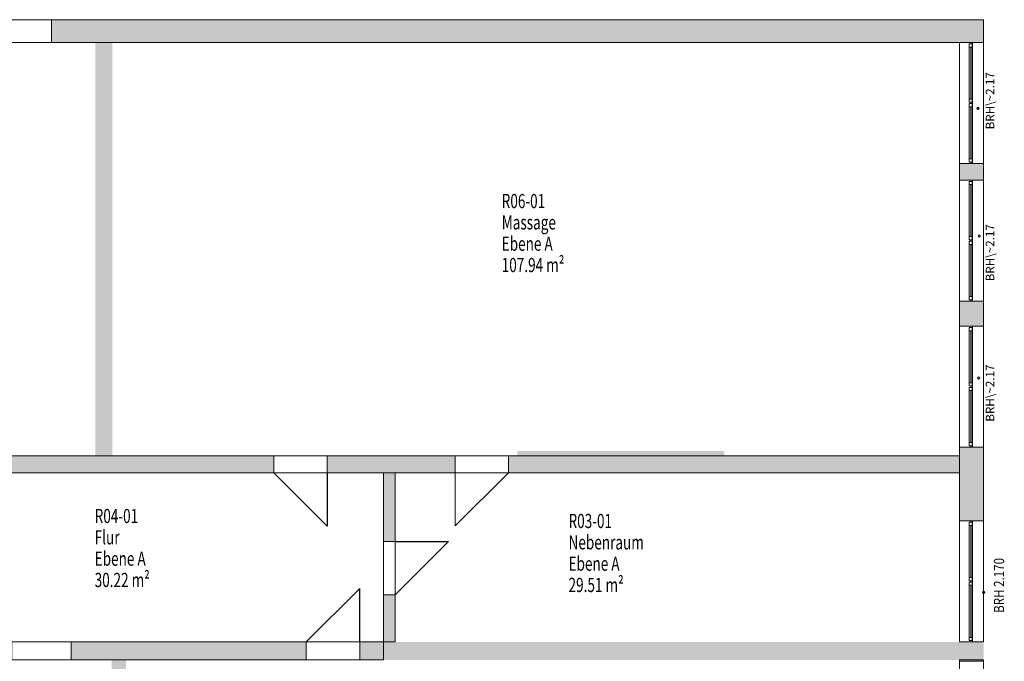
# Model space of a CAD drawing. Units: metres. Extents: x 65.6 to 95.5, y -34.6 to 16.4.
# Drawn here: x 74.7 to 92, y -9.3 to 2 of the extents above; entities that cross this region are included whole.
import ezdxf

# ---------------------------------------------------------------- set-up
doc = ezdxf.new("R2010")
doc.units = ezdxf.units.M
doc.linetypes.add('AUSGEZOGEN', pattern=[0])
for name, color, linetype, lineweight in [('Beschriften', 7, 'AUSGEZOGEN', 25), ('Brüstungshöhen', 7, 'AUSGEZOGEN', 25), ('Standard', 7, 'AUSGEZOGEN', 25), ('Text_Allgemein', 7, 'AUSGEZOGEN', 25), ('Wand', 7, 'AUSGEZOGEN', 50)]:
    doc.layers.add(name, color=color, linetype=linetype, lineweight=lineweight)
doc.styles.add('ARIAL', font='ARIAL.TTF')
doc.styles.add('TXT', font='txt.shx')

# ---------------------------------------------------------------- blocks, each defined once
blk = doc.blocks.new('NSY104')
at = {"color": 0, "linetype": 'ByBlock', "lineweight": -2}
blk.add_circle((0, 0), 0.04, dxfattribs=at)
for start, end in [(0, 174.8864), (276.2691, 0), (185.1136, 263.7309)]:
    blk.add_arc((0, 0), 0.05, start, end, dxfattribs=at)
blk = doc.blocks.new('SYMBOL_1')
at = {"layer": 'Brüstungshöhen', "color": 7, "linetype": 'AUSGEZOGEN', "lineweight": 13, "xscale": 0.4011995650651877, "yscale": 0.4011995650651877, "zscale": 0.4011995650651877}
for p in [(91.623, -8.119, -5.33), (91.623, -8.119, -7.5)]:
    blk.add_blockref('NSY104', p, dxfattribs=at)
at = {"layer": 'Brüstungshöhen', "color": 7, "linetype": 'AUSGEZOGEN', "lineweight": 13, "insert": (91.984, -8.48), "char_height": 0.18, "width": 0.075, "attachment_point": 7, "rotation": 90, "style": 'ARIAL'}
blk.add_mtext('\\W0.83;BRH\\~2.170', dxfattribs=at)
blk = doc.blocks.new('SYMBOL_6')
at = {"layer": 'Text_Allgemein', "color": 7, "linetype": 'AUSGEZOGEN', "lineweight": 13, "xscale": 0.4011995650651877, "yscale": 0.4011995650651877, "zscale": 0.4011995650651877}
for p in [(91.525, 0.395, -5.33), (91.525, 0.395, -7.5)]:
    blk.add_blockref('NSY104', p, dxfattribs=at)
at = {"layer": 'Text_Allgemein', "color": 7, "linetype": 'AUSGEZOGEN', "lineweight": 25, "insert": (91.755, 0.025), "char_height": 0.15, "width": 0.075, "attachment_point": 4, "rotation": 90, "style": 'ARIAL'}
blk.add_mtext('BRH\\~2.17', dxfattribs=at)
blk = doc.blocks.new('SYMBOL_7')
at = {"layer": 'Text_Allgemein', "color": 7, "linetype": 'AUSGEZOGEN', "lineweight": 13, "xscale": 0.4011995650651877, "yscale": 0.4011995650651877, "zscale": 0.4011995650651877}
for p in [(91.545, -1.851, -5.33), (91.545, -1.851, -7.5)]:
    blk.add_blockref('NSY104', p, dxfattribs=at)
at = {"layer": 'Text_Allgemein', "color": 7, "linetype": 'AUSGEZOGEN', "lineweight": 25, "insert": (91.755, -2.648), "char_height": 0.15, "width": 0.075, "attachment_point": 4, "rotation": 90, "style": 'ARIAL'}
blk.add_mtext('BRH\\~2.17', dxfattribs=at)
blk = doc.blocks.new('SYMBOL_8')
at = {"layer": 'Text_Allgemein', "color": 7, "linetype": 'AUSGEZOGEN', "lineweight": 13, "xscale": 0.4011995650651877, "yscale": 0.4011995650651877, "zscale": 0.4011995650651877}
for p in [(91.538, -4.347, -5.33), (91.538, -4.347, -7.5)]:
    blk.add_blockref('NSY104', p, dxfattribs=at)
at = {"layer": 'Text_Allgemein', "color": 7, "linetype": 'AUSGEZOGEN', "lineweight": 25, "insert": (91.755, -5.117), "char_height": 0.15, "width": 0.075, "attachment_point": 4, "rotation": 90, "style": 'ARIAL'}
blk.add_mtext('BRH\\~2.17', dxfattribs=at)

msp = doc.modelspace()

# ---------------------------------------------------------------- hatches: boundary and pattern name
at = {"layer": 'Wand', "linetype": 'AUSGEZOGEN', "lineweight": 13}
for points in [[(75.238, 1.554), (91.623, 1.554), (91.623, 1.954), (75.238, 1.954)], [(76.008, 1.554), (76.008, -5.716), (76.308, -5.716), (76.308, 1.554)], [(91.198, -0.866), (91.623, -0.866), (91.623, -0.576), (91.198, -0.576)], [(91.623, -2.996), (91.198, -2.996), (91.198, -3.436), (91.623, -3.436)], [(91.198, -5.566), (91.198, -6.861), (91.623, -6.861), (91.623, -5.566)], [(79.148, -5.716), (74.023, -5.716), (74.023, -6.016), (79.148, -6.016)], [(80.088, -6.016), (82.338, -6.016), (82.338, -5.716), (80.088, -5.716)], [(91.198, -5.716), (83.273, -5.716), (83.273, -6.016), (91.198, -6.016)], [(81.078, -6.016), (81.078, -7.221), (81.278, -7.221), (81.278, -6.016)], [(81.278, -8.991), (81.278, -8.161), (81.078, -8.161), (81.078, -8.991)], [(79.718, -8.991), (75.583, -8.991), (75.583, -9.306), (79.718, -9.306)], [(81.078, -8.991), (80.658, -8.991), (80.658, -9.306), (81.078, -9.306)], [(91.623, -8.991), (81.078, -8.991), (81.078, -9.306), (91.623, -9.306)], [(76.298, -9.306), (76.298, -16.126), (76.548, -16.126), (76.548, -9.306)], [(91.623, -9.331), (91.623, -9.306), (91.198, -9.306), (91.198, -9.331)]]:
    msp.add_hatch(color=252, dxfattribs=at).paths.add_polyline_path(points)

# ---------------------------------------------------------------- linework, layer by layer
at = {"layer": 'Standard', "color": 7, "linetype": 'AUSGEZOGEN', "lineweight": 13}
for p, q in [((91.424, 1.529), (91.368, 1.529)), ((91.368, 1.529), (91.368, 1.473)), ((91.368, 1.529), (91.368, 0.502)), ((91.368, 1.473), (91.424, 1.473)), ((91.396, 1.529), (91.396, 1.554)), ((91.396, 1.554), (91.426, 1.554)), ((91.426, 1.529), (91.396, 1.529)), ((91.396, 1.473), (91.396, 0.558)), ((91.424, 1.473), (91.424, 1.529)), ((91.424, 1.529), (91.424, 0.502)), ((91.426, 1.554), (91.426, 1.529)), ((91.426, 0.502), (91.426, 1.529)), ((91.424, 0.558), (91.368, 0.558)), ((91.368, 0.558), (91.368, 0.502)), ((91.424, 0.502), (91.424, 0.558)), ((91.368, 0.502), (91.424, 0.502)), ((91.424, 0.477), (91.368, 0.477)), ((91.368, 0.477), (91.368, 0.421)), ((91.368, 0.421), (91.424, 0.421)), ((91.368, -0.495), (91.368, 0.421)), ((91.426, 0.502), (91.396, 0.502)), ((91.396, 0.502), (91.396, 0.477)), ((91.396, 0.477), (91.426, 0.477)), ((91.396, -0.495), (91.396, 0.421)), ((91.424, 0.421), (91.424, 0.477)), ((91.424, -0.495), (91.424, 0.421)), ((91.426, 0.477), (91.426, 0.502)), ((91.426, -0.551), (91.426, 0.477)), ((91.424, -0.495), (91.368, -0.495)), ((91.368, -0.495), (91.368, -0.551)), ((91.424, -0.551), (91.424, -0.495)), ((91.368, -0.551), (91.424, -0.551)), ((91.426, -0.551), (91.396, -0.551)), ((91.396, -0.551), (91.396, -0.576)), ((91.396, -0.576), (91.426, -0.576)), ((91.426, -0.576), (91.426, -0.551)), ((91.424, -0.891), (91.368, -0.891)), ((91.368, -0.891), (91.368, -0.947)), ((91.368, -0.891), (91.368, -1.918)), ((91.368, -0.947), (91.424, -0.947)), ((91.396, -0.891), (91.396, -0.866)), ((91.396, -0.866), (91.426, -0.866)), ((91.426, -0.891), (91.396, -0.891)), ((91.396, -0.947), (91.396, -1.862)), ((91.424, -0.947), (91.424, -0.891)), ((91.424, -0.891), (91.424, -1.918)), ((91.426, -0.866), (91.426, -0.891)), ((91.426, -1.918), (91.426, -0.891)), ((91.424, -1.862), (91.368, -1.862)), ((91.368, -1.862), (91.368, -1.918)), ((91.424, -1.918), (91.424, -1.862)), ((91.368, -1.918), (91.424, -1.918)), ((91.424, -1.943), (91.368, -1.943)), ((91.368, -1.943), (91.368, -1.999)), ((91.368, -1.999), (91.424, -1.999)), ((91.368, -2.915), (91.368, -1.999)), ((91.426, -1.918), (91.396, -1.918)), ((91.396, -1.918), (91.396, -1.943)), ((91.396, -1.943), (91.426, -1.943)), ((91.396, -2.915), (91.396, -1.999)), ((91.424, -1.999), (91.424, -1.943)), ((91.424, -2.915), (91.424, -1.999)), ((91.426, -1.943), (91.426, -1.918)), ((91.426, -2.971), (91.426, -1.943)), ((91.424, -2.915), (91.368, -2.915)), ((91.368, -2.915), (91.368, -2.971)), ((91.424, -2.971), (91.424, -2.915)), ((91.368, -2.971), (91.424, -2.971)), ((91.426, -2.971), (91.396, -2.971)), ((91.396, -2.971), (91.396, -2.996)), ((91.396, -2.996), (91.426, -2.996)), ((91.426, -2.996), (91.426, -2.971)), ((91.424, -3.461), (91.368, -3.461)), ((91.368, -3.461), (91.368, -3.517)), ((91.368, -3.461), (91.368, -4.488)), ((91.396, -3.461), (91.396, -3.436)), ((91.396, -3.436), (91.426, -3.436)), ((91.426, -3.461), (91.396, -3.461)), ((91.424, -3.517), (91.424, -3.461)), ((91.424, -3.461), (91.424, -4.488)), ((91.426, -3.436), (91.426, -3.461)), ((91.426, -4.488), (91.426, -3.461)), ((91.368, -3.517), (91.424, -3.517)), ((91.396, -3.517), (91.396, -4.432)), ((91.424, -4.432), (91.368, -4.432)), ((91.368, -4.432), (91.368, -4.488)), ((91.368, -4.488), (91.424, -4.488)), ((91.426, -4.488), (91.396, -4.488)), ((91.396, -4.488), (91.396, -4.513)), ((91.424, -4.488), (91.424, -4.432)), ((91.426, -4.513), (91.426, -4.488)), ((91.424, -4.513), (91.368, -4.513)), ((91.368, -4.513), (91.368, -4.569)), ((91.368, -4.569), (91.424, -4.569)), ((91.368, -5.485), (91.368, -4.569)), ((91.396, -4.513), (91.426, -4.513)), ((91.396, -5.485), (91.396, -4.569)), ((91.424, -4.569), (91.424, -4.513)), ((91.424, -5.485), (91.424, -4.569)), ((91.426, -5.541), (91.426, -4.513)), ((91.424, -5.485), (91.368, -5.485)), ((91.368, -5.485), (91.368, -5.541)), ((91.424, -5.541), (91.424, -5.485)), ((91.368, -5.541), (91.424, -5.541)), ((91.426, -5.541), (91.396, -5.541)), ((91.396, -5.541), (91.396, -5.566)), ((91.396, -5.566), (91.426, -5.566)), ((91.426, -5.566), (91.426, -5.541)), ((91.424, -6.886), (91.368, -6.886)), ((91.368, -6.886), (91.368, -6.942)), ((91.368, -6.886), (91.368, -7.913)), ((91.396, -6.886), (91.396, -6.861)), ((91.396, -6.861), (91.426, -6.861)), ((91.426, -6.886), (91.396, -6.886)), ((91.424, -6.942), (91.424, -6.886)), ((91.424, -6.886), (91.424, -7.913)), ((91.426, -6.861), (91.426, -6.886)), ((91.426, -7.913), (91.426, -6.886)), ((91.368, -6.942), (91.424, -6.942)), ((91.396, -6.942), (91.396, -7.857)), ((91.424, -7.857), (91.368, -7.857)), ((91.368, -7.857), (91.368, -7.913)), ((91.368, -7.913), (91.424, -7.913)), ((91.424, -7.938), (91.368, -7.938)), ((91.368, -7.938), (91.368, -7.994)), ((91.426, -7.913), (91.396, -7.913)), ((91.396, -7.913), (91.396, -7.938)), ((91.396, -7.938), (91.426, -7.938)), ((91.424, -7.913), (91.424, -7.857)), ((91.424, -7.994), (91.424, -7.938)), ((91.426, -7.938), (91.426, -7.913)), ((91.426, -8.966), (91.426, -7.938)), ((91.368, -7.994), (91.424, -7.994)), ((91.368, -8.91), (91.368, -7.994)), ((91.396, -8.91), (91.396, -7.994)), ((91.424, -8.91), (91.424, -7.994)), ((91.424, -8.91), (91.368, -8.91)), ((91.368, -8.91), (91.368, -8.966)), ((91.368, -8.966), (91.424, -8.966)), ((91.426, -8.966), (91.396, -8.966)), ((91.396, -8.966), (91.396, -8.991)), ((91.396, -8.991), (91.426, -8.991)), ((91.424, -8.966), (91.424, -8.91)), ((91.426, -8.991), (91.426, -8.966))]:
    msp.add_line(p, q, dxfattribs=at)
at = {"layer": 'Standard', "color": 171, "linetype": 'AUSGEZOGEN', "lineweight": 13}
for p, q in [((91.396, 1.473, -5.249), (91.396, 0.558, -4.715)), ((91.396, 1.473, -4.181), (91.396, 0.558, -4.715)), ((91.396, 1.473, -5.249), (91.396, 1.015, -4.181)), ((91.396, 0.558, -5.249), (91.396, 1.015, -4.181)), ((91.396, -0.495, -5.249), (91.396, 0.421, -4.715)), ((91.396, -0.495, -4.181), (91.396, 0.421, -4.715)), ((91.396, 0.421, -5.249), (91.396, -0.037, -4.181)), ((91.396, -0.495, -5.249), (91.396, -0.037, -4.181)), ((91.396, -0.947, -5.249), (91.396, -1.862, -4.715)), ((91.396, -0.947, -4.181), (91.396, -1.862, -4.715)), ((91.396, -0.947, -5.249), (91.396, -1.405, -4.181)), ((91.396, -1.862, -5.249), (91.396, -1.405, -4.181)), ((91.396, -2.915, -5.249), (91.396, -1.999, -4.715)), ((91.396, -2.915, -4.181), (91.396, -1.999, -4.715)), ((91.396, -1.999, -5.249), (91.396, -2.457, -4.181)), ((91.396, -2.915, -5.249), (91.396, -2.457, -4.181)), ((91.396, -3.517, -5.249), (91.396, -4.432, -4.715)), ((91.396, -3.517, -4.181), (91.396, -4.432, -4.715)), ((91.396, -3.517, -5.249), (91.396, -3.975, -4.181)), ((91.396, -4.432, -5.249), (91.396, -3.975, -4.181)), ((91.396, -5.485, -5.249), (91.396, -4.569, -4.715)), ((91.396, -5.485, -4.181), (91.396, -4.569, -4.715)), ((91.396, -4.569, -5.249), (91.396, -5.027, -4.181)), ((91.396, -5.485, -5.249), (91.396, -5.027, -4.181)), ((91.396, -6.942, -5.249), (91.396, -7.857, -4.715)), ((91.396, -6.942, -4.181), (91.396, -7.857, -4.715)), ((91.396, -6.942, -5.249), (91.396, -7.4, -4.181)), ((91.396, -7.857, -5.249), (91.396, -7.4, -4.181)), ((91.396, -8.91, -5.249), (91.396, -7.994, -4.715)), ((91.396, -8.91, -4.181), (91.396, -7.994, -4.715)), ((91.396, -7.994, -5.249), (91.396, -8.452, -4.181)), ((91.396, -8.91, -5.249), (91.396, -8.452, -4.181))]:
    msp.add_line(p, q, dxfattribs=at)
at = {"layer": 'Standard', "color": 7, "linetype": 'AUSGEZOGEN', "lineweight": 13, "extrusion": (1, 0, 0)}
for points in [[(1.529, -5.33, 91.396), (1.529, -4.1, 91.396), (1.554, -5.33, 91.396), (1.554, -4.1, 91.396)], [(-0.551, -5.305, 91.396), (1.529, -5.305, 91.396), (-0.551, -5.33, 91.396), (1.529, -5.33, 91.396)], [(1.529, -4.125, 91.396), (-0.551, -4.125, 91.396), (1.529, -4.1, 91.396), (-0.551, -4.1, 91.396)], [(0.477, -5.305, 91.396), (0.477, -4.125, 91.396), (0.502, -5.305, 91.396), (0.502, -4.125, 91.396)], [(-0.551, -4.1, 91.396), (-0.551, -5.33, 91.396), (-0.576, -4.1, 91.396), (-0.576, -5.33, 91.396)], [(-0.891, -5.33, 91.396), (-0.891, -4.1, 91.396), (-0.866, -5.33, 91.396), (-0.866, -4.1, 91.396)], [(-2.971, -5.305, 91.396), (-0.891, -5.305, 91.396), (-2.971, -5.33, 91.396), (-0.891, -5.33, 91.396)], [(-0.891, -4.125, 91.396), (-2.971, -4.125, 91.396), (-0.891, -4.1, 91.396), (-2.971, -4.1, 91.396)], [(-1.943, -5.305, 91.396), (-1.943, -4.125, 91.396), (-1.918, -5.305, 91.396), (-1.918, -4.125, 91.396)], [(-2.971, -4.1, 91.396), (-2.971, -5.33, 91.396), (-2.996, -4.1, 91.396), (-2.996, -5.33, 91.396)], [(-3.461, -5.33, 91.396), (-3.461, -4.1, 91.396), (-3.436, -5.33, 91.396), (-3.436, -4.1, 91.396)], [(-5.541, -5.305, 91.396), (-3.461, -5.305, 91.396), (-5.541, -5.33, 91.396), (-3.461, -5.33, 91.396)], [(-3.461, -4.125, 91.396), (-5.541, -4.125, 91.396), (-3.461, -4.1, 91.396), (-5.541, -4.1, 91.396)], [(-4.513, -5.305, 91.396), (-4.513, -4.125, 91.396), (-4.488, -5.305, 91.396), (-4.488, -4.125, 91.396)], [(-5.541, -4.1, 91.396), (-5.541, -5.33, 91.396), (-5.566, -4.1, 91.396), (-5.566, -5.33, 91.396)], [(-6.886, -5.33, 91.396), (-6.886, -4.1, 91.396), (-6.861, -5.33, 91.396), (-6.861, -4.1, 91.396)], [(-8.966, -5.305, 91.396), (-6.886, -5.305, 91.396), (-8.966, -5.33, 91.396), (-6.886, -5.33, 91.396)], [(-6.886, -4.125, 91.396), (-8.966, -4.125, 91.396), (-6.886, -4.1, 91.396), (-8.966, -4.1, 91.396)], [(-7.938, -5.305, 91.396), (-7.938, -4.125, 91.396), (-7.913, -5.305, 91.396), (-7.913, -4.125, 91.396)], [(-8.966, -4.1, 91.396), (-8.966, -5.33, 91.396), (-8.991, -4.1, 91.396), (-8.991, -5.33, 91.396)]]:
    msp.add_solid(points, dxfattribs=at)
at = {"layer": 'Standard', "color": 7, "linetype": 'AUSGEZOGEN', "lineweight": 18, "extrusion": (-1, 0, 0)}
for points in [[(-1.529, -5.305, -91.424), (-1.529, -4.125, -91.424), (-1.473, -5.305, -91.424), (-1.473, -4.125, -91.424)], [(-1.473, -4.125, -91.424), (-0.558, -4.125, -91.424), (-1.473, -4.181, -91.424), (-0.558, -4.181, -91.424)], [(-0.558, -5.305, -91.424), (-1.473, -5.305, -91.424), (-0.558, -5.249, -91.424), (-1.473, -5.249, -91.424)], [(-0.502, -4.125, -91.424), (-0.502, -5.305, -91.424), (-0.558, -4.125, -91.424), (-0.558, -5.305, -91.424)], [(-0.477, -5.305, -91.424), (-0.477, -4.125, -91.424), (-0.421, -5.305, -91.424), (-0.421, -4.125, -91.424)], [(0.495, -5.305, -91.424), (-0.421, -5.305, -91.424), (0.495, -5.249, -91.424), (-0.421, -5.249, -91.424)], [(-0.421, -4.125, -91.424), (0.495, -4.125, -91.424), (-0.421, -4.181, -91.424), (0.495, -4.181, -91.424)], [(0.551, -4.125, -91.424), (0.551, -5.305, -91.424), (0.495, -4.125, -91.424), (0.495, -5.305, -91.424)], [(0.891, -5.305, -91.424), (0.891, -4.125, -91.424), (0.947, -5.305, -91.424), (0.947, -4.125, -91.424)], [(0.947, -4.125, -91.424), (1.862, -4.125, -91.424), (0.947, -4.181, -91.424), (1.862, -4.181, -91.424)], [(1.862, -5.305, -91.424), (0.947, -5.305, -91.424), (1.862, -5.249, -91.424), (0.947, -5.249, -91.424)], [(1.918, -4.125, -91.424), (1.918, -5.305, -91.424), (1.862, -4.125, -91.424), (1.862, -5.305, -91.424)], [(1.943, -5.305, -91.424), (1.943, -4.125, -91.424), (1.999, -5.305, -91.424), (1.999, -4.125, -91.424)], [(2.915, -5.305, -91.424), (1.999, -5.305, -91.424), (2.915, -5.249, -91.424), (1.999, -5.249, -91.424)], [(1.999, -4.125, -91.424), (2.915, -4.125, -91.424), (1.999, -4.181, -91.424), (2.915, -4.181, -91.424)], [(2.971, -4.125, -91.424), (2.971, -5.305, -91.424), (2.915, -4.125, -91.424), (2.915, -5.305, -91.424)], [(3.461, -5.305, -91.424), (3.461, -4.125, -91.424), (3.517, -5.305, -91.424), (3.517, -4.125, -91.424)], [(3.517, -4.125, -91.424), (4.432, -4.125, -91.424), (3.517, -4.181, -91.424), (4.432, -4.181, -91.424)], [(4.432, -5.305, -91.424), (3.517, -5.305, -91.424), (4.432, -5.249, -91.424), (3.517, -5.249, -91.424)], [(4.488, -4.125, -91.424), (4.488, -5.305, -91.424), (4.432, -4.125, -91.424), (4.432, -5.305, -91.424)], [(4.513, -5.305, -91.424), (4.513, -4.125, -91.424), (4.569, -5.305, -91.424), (4.569, -4.125, -91.424)], [(5.485, -5.305, -91.424), (4.569, -5.305, -91.424), (5.485, -5.249, -91.424), (4.569, -5.249, -91.424)], [(4.569, -4.125, -91.424), (5.485, -4.125, -91.424), (4.569, -4.181, -91.424), (5.485, -4.181, -91.424)], [(5.541, -4.125, -91.424), (5.541, -5.305, -91.424), (5.485, -4.125, -91.424), (5.485, -5.305, -91.424)], [(6.886, -5.305, -91.424), (6.886, -4.125, -91.424), (6.942, -5.305, -91.424), (6.942, -4.125, -91.424)], [(6.942, -4.125, -91.424), (7.857, -4.125, -91.424), (6.942, -4.181, -91.424), (7.857, -4.181, -91.424)], [(7.857, -5.305, -91.424), (6.942, -5.305, -91.424), (7.857, -5.249, -91.424), (6.942, -5.249, -91.424)], [(7.913, -4.125, -91.424), (7.913, -5.305, -91.424), (7.857, -4.125, -91.424), (7.857, -5.305, -91.424)], [(7.938, -5.305, -91.424), (7.938, -4.125, -91.424), (7.994, -5.305, -91.424), (7.994, -4.125, -91.424)], [(8.91, -5.305, -91.424), (7.994, -5.305, -91.424), (8.91, -5.249, -91.424), (7.994, -5.249, -91.424)], [(7.994, -4.125, -91.424), (8.91, -4.125, -91.424), (7.994, -4.181, -91.424), (8.91, -4.181, -91.424)], [(8.966, -4.125, -91.424), (8.966, -5.305, -91.424), (8.91, -4.125, -91.424), (8.91, -5.305, -91.424)]]:
    msp.add_solid(points, dxfattribs=at)
at = {"layer": 'Standard', "color": 171, "linetype": 'AUSGEZOGEN', "lineweight": 13}
for points in [[(91.396, 1.473, -5.249), (91.396, 1.473, -4.181), (91.396, 0.558, -4.181), (91.396, 0.558, -5.249)], [(91.396, -0.495, -4.181), (91.396, -0.495, -5.249), (91.396, 0.421, -5.249), (91.396, 0.421, -4.181)], [(91.396, -0.947, -5.249), (91.396, -0.947, -4.181), (91.396, -1.862, -4.181), (91.396, -1.862, -5.249)], [(91.396, -2.915, -4.181), (91.396, -2.915, -5.249), (91.396, -1.999, -5.249), (91.396, -1.999, -4.181)], [(91.396, -3.517, -5.249), (91.396, -3.517, -4.181), (91.396, -4.432, -4.181), (91.396, -4.432, -5.249)], [(91.396, -5.485, -4.181), (91.396, -5.485, -5.249), (91.396, -4.569, -5.249), (91.396, -4.569, -4.181)], [(91.396, -6.942, -5.249), (91.396, -6.942, -4.181), (91.396, -7.857, -4.181), (91.396, -7.857, -5.249)], [(91.396, -8.91, -4.181), (91.396, -8.91, -5.249), (91.396, -7.994, -5.249), (91.396, -7.994, -4.181)]]:
    msp.add_3dface(points, dxfattribs=at)
at = {"layer": 'Wand', "color": 7, "linetype": 'AUSGEZOGEN', "lineweight": 25}
for p, q in [((80.088, -6.956), (79.148, -6.016)), ((80.088, -6.016), (80.088, -6.956)), ((81.278, -7.221), (82.218, -7.221)), ((82.218, -7.221), (81.278, -8.161)), ((80.658, -8.051), (79.718, -8.991)), ((80.658, -8.991), (80.658, -8.051))]:
    msp.add_line(p, q, dxfattribs=at)
at = {"layer": 'Wand', "color": 7, "linetype": 'AUSGEZOGEN', "lineweight": 13}
for p, q in [((82.338, -6.016), (82.338, -6.951)), ((82.338, -6.951), (83.273, -6.016))]:
    msp.add_line(p, q, dxfattribs=at)
at = {"layer": 'Wand', "color": 7, "linetype": 'AUSGEZOGEN', "lineweight": 18}
for points in [[(76.308, 1.554, -7.5), (76.308, -5.716, -7.5), (76.008, 1.554, -7.5), (76.008, -5.716, -7.5)], [(83.428, -5.631, -7.5), (87.068, -5.631, -7.5), (83.428, -5.716, -7.5), (87.068, -5.716, -7.5)], [(91.623, -9.306, -7.5), (81.078, -9.306, -7.5), (91.623, -8.991, -7.5), (81.078, -8.991, -7.5)], [(76.548, -9.306, -7.5), (76.548, -16.126, -7.5), (76.298, -9.306, -7.5), (76.298, -16.126, -7.5)]]:
    msp.add_solid(points, dxfattribs=at)

# ---------------------------------------------------------------- block references
at = {"layer": 'Brüstungshöhen', "color": 7, "linetype": 'AUSGEZOGEN', "lineweight": 13}
msp.add_blockref('SYMBOL_1', (0, 0), dxfattribs=at)
at = {"layer": 'Text_Allgemein', "color": 7, "linetype": 'AUSGEZOGEN', "lineweight": 13}
for name in ['SYMBOL_6', 'SYMBOL_7', 'SYMBOL_8']:
    msp.add_blockref(name, (0, 0), dxfattribs=at)

# ---------------------------------------------------------------- texts
at = {"layer": 'Beschriften', "color": 7, "linetype": 'AUSGEZOGEN', "lineweight": 50, "char_height": 0.25, "attachment_point": 1, "style": 'TXT'}
for s, insert, width in [('\\W0.70;R06-01', (83.153, -1.111), 1.03194), ('\\W0.70;Massage', (83.153, -1.486), 1.19861), ('\\W0.70;Ebene\\~A', (83.153, -1.861), 1.19861), ('\\W0.70;107.94\\~m²', (83.153, -2.236), 1.53194), ('\\W0.70;R04-01', (75.999, -6.65), 1.03194), ('\\W0.70;R03-01', (84.328, -6.738), 1.03194), ('\\W0.70;Flur', (75.999, -7.025), 0.69861), ('\\W0.70;Nebenraum', (84.328, -7.113), 1.53194), ('\\W0.70;Ebene\\~A', (75.999, -7.4), 1.19861), ('\\W0.70;Ebene\\~A', (84.328, -7.488), 1.19861), ('\\W0.70;30.22\\~m²', (75.999, -7.775), 1.36528), ('\\W0.70;29.51\\~m²', (84.328, -7.863), 1.36528)]:
    msp.add_mtext(s, dxfattribs=dict(at, insert=insert, width=width))

# ---------------------------------------------------------------- meshes
at = {"layer": 'Wand', "color": 7, "linetype": 'AUSGEZOGEN', "lineweight": 18}
mesh = msp.add_polyface(dxfattribs=at)
corners = [(71.018, 1.954, -7.5), (71.018, 1.554, -7.5), (74.248, 1.554, -7.5), (74.248, 1.954, -7.5), (75.238, 1.954, -7.5), (75.238, 1.554, -7.5), (91.623, 1.554, -7.5), (91.623, 1.954, -7.5), (71.018, 1.554, -4.1), (71.018, 1.954, -4.1), (91.623, 1.954, -4.1), (91.623, 1.554, -4.1), (74.248, 1.554, -5.39), (75.238, 1.554, -5.39), (75.238, 1.954, -5.39), (74.248, 1.954, -5.39)]
mesh.append_faces([[corners[k] for k in face] for face in [(0, 1, 2, 3), (4, 5, 6, 7), (8, 9, 10, 11), (1, 0, 9, 8), (7, 6, 11, 10), (15, 12, 13, 14), (12, 15, 3, 2), (14, 13, 5, 4)]], dxfattribs={"color": 7})
mesh.append_faces([[corners[k] for k in face] for face in [(6, 13, 5)]], dxfattribs={"vtx0": -1, "color": 7})
mesh.append_faces([[corners[k] for k in face] for face in [(2, 8, 12), (12, 8, 13)]], dxfattribs={"vtx0": -1, "vtx1": -1, "color": 7})
mesh.append_faces([[corners[k] for k in face] for face in [(13, 6, 8), (7, 9, 14)]], dxfattribs={"vtx0": -1, "vtx1": -1, "vtx2": -1, "color": 7})
mesh.append_faces([[corners[k] for k in face] for face in [(9, 3, 15)]], dxfattribs={"vtx0": -1, "vtx2": -1, "color": 7})
mesh.append_faces([[corners[k] for k in face] for face in [(1, 8, 2), (11, 6, 8), (0, 3, 9), (10, 9, 7), (4, 7, 14)]], dxfattribs={"vtx1": -1, "color": 7})
mesh.append_faces([[corners[k] for k in face] for face in [(15, 14, 9)]], dxfattribs={"vtx1": -1, "vtx2": -1, "color": 7})
mesh = msp.add_polyface(dxfattribs=at)
corners = [(91.198, 1.554, -7.5), (91.198, -8.991, -7.5), (91.623, -8.991, -7.5), (91.623, 1.554, -7.5), (91.623, -0.576, -4.1), (91.623, -0.866, -4.1), (91.198, -0.866, -4.1), (91.198, -0.576, -4.1), (91.198, -2.996, -4.1), (91.623, -2.996, -4.1), (91.623, -3.436, -4.1), (91.198, -3.436, -4.1), (91.198, -5.566, -4.1), (91.623, -5.566, -4.1), (91.623, -6.861, -4.1), (91.198, -6.861, -4.1), (91.198, -9.306, -7.5), (91.198, -18.821, -7.5), (91.623, -18.821, -7.5), (91.623, -9.306, -7.5), (91.198, -9.306, -4.1), (91.623, -9.306, -4.1), (91.623, -9.331, -4.1), (91.198, -9.331, -4.1), (91.198, -11.461, -4.1), (91.623, -11.461, -4.1), (91.623, -11.776, -4.1), (91.198, -11.776, -4.1), (91.198, -13.906, -4.1), (91.623, -13.906, -4.1), (91.623, -14.231, -4.1), (91.198, -14.231, -4.1), (91.198, -16.361, -4.1), (91.623, -16.361, -4.1), (91.623, -16.671, -4.1), (91.198, -16.671, -4.1), (91.198, -18.801, -4.1), (91.623, -18.801, -4.1), (91.623, -18.821, -4.1), (91.198, -18.821, -4.1), (91.198, -18.801, -5.33), (91.198, -16.671, -5.33), (91.198, -16.361, -5.33), (91.198, -14.231, -5.33), (91.198, -13.906, -5.33), (91.198, -11.776, -5.33), (91.198, -11.461, -5.33), (91.198, -9.331, -5.33), (91.623, -9.331, -5.33), (91.623, -11.461, -5.33), (91.623, -11.776, -5.33), (91.623, -13.906, -5.33), (91.623, -14.231, -5.33), (91.623, -16.361, -5.33), (91.623, -16.671, -5.33), (91.623, -18.801, -5.33), (91.198, -8.991, -5.33), (91.198, -6.861, -5.33), (91.198, -5.566, -5.33), (91.198, -3.436, -5.33), (91.198, -2.996, -5.33), (91.198, -0.866, -5.33), (91.198, -0.576, -5.33), (91.198, 1.554, -5.33), (91.623, -8.991, -5.33), (91.623, 1.554, -5.33), (91.623, -0.576, -5.33), (91.623, -0.866, -5.33), (91.623, -2.996, -5.33), (91.623, -3.436, -5.33), (91.623, -5.566, -5.33), (91.623, -6.861, -5.33)]
mesh.append_faces([[corners[k] for k in face] for face in [(0, 1, 2, 3), (4, 5, 6, 7), (8, 9, 10, 11), (12, 13, 14, 15), (16, 17, 18, 19), (20, 21, 22, 23), (24, 25, 26, 27), (28, 29, 30, 31), (32, 33, 34, 35), (36, 37, 38, 39), (17, 39, 38, 18), (19, 21, 20, 16), (1, 56, 64, 2), (3, 65, 63, 0), (59, 69, 70, 58), (11, 10, 69, 59), (13, 12, 58, 70), (61, 67, 68, 60), (6, 5, 67, 61), (9, 8, 60, 68), (63, 65, 66, 62), (4, 7, 62, 66), (55, 40, 41, 54), (37, 36, 40, 55), (35, 34, 54, 41), (53, 42, 43, 52), (33, 32, 42, 53), (31, 30, 52, 43), (51, 44, 45, 50), (29, 28, 44, 51), (27, 26, 50, 45), (49, 46, 47, 48), (25, 24, 46, 49), (23, 22, 48, 47), (64, 56, 57, 71), (15, 14, 71, 57)]], dxfattribs={"color": 7})
mesh.append_faces([[corners[k] for k in face] for face in [(36, 17, 40), (40, 16, 41), (32, 41, 42), (28, 43, 44), (24, 45, 46), (22, 19, 48), (48, 18, 49), (26, 49, 50), (30, 51, 52), (34, 53, 54), (12, 57, 58), (8, 59, 60), (7, 61, 62), (5, 66, 67), (10, 68, 69), (14, 70, 71)]], dxfattribs={"vtx0": -1, "vtx1": -1, "color": 7})
mesh.append_faces([[corners[k] for k in face] for face in [(41, 16, 43), (43, 16, 45), (45, 16, 47), (49, 18, 51), (51, 18, 53), (53, 18, 55), (57, 0, 59), (59, 0, 61), (66, 3, 68), (68, 3, 70), (64, 70, 3)]], dxfattribs={"vtx0": -1, "vtx1": -1, "vtx2": -1, "color": 7})
mesh.append_faces([[corners[k] for k in face] for face in [(47, 16, 20)]], dxfattribs={"vtx0": -1, "vtx2": -1, "color": 7})
mesh.append_faces([[corners[k] for k in face] for face in [(39, 17, 36), (35, 41, 32), (31, 43, 28), (27, 45, 24), (21, 19, 22), (25, 49, 26), (29, 51, 30), (33, 53, 34), (56, 1, 57), (15, 57, 12), (11, 59, 8), (6, 61, 7), (2, 64, 3), (65, 3, 66), (4, 66, 5), (9, 68, 10), (13, 70, 14)]], dxfattribs={"vtx1": -1, "color": 7})
mesh.append_faces([[corners[k] for k in face] for face in [(17, 16, 40), (19, 18, 48), (37, 55, 18), (1, 0, 57), (0, 63, 61)]], dxfattribs={"vtx1": -1, "vtx2": -1, "color": 7})
mesh.append_faces([[corners[k] for k in face] for face in [(20, 23, 47), (18, 38, 37)]], dxfattribs={"vtx2": -1, "color": 7})
mesh = msp.add_polyface(dxfattribs=at)
corners = [(91.198, -6.016, -7.5), (91.198, -5.716, -7.5), (83.273, -5.716, -7.5), (83.273, -6.016, -7.5), (82.338, -6.016, -7.5), (82.338, -5.716, -7.5), (80.088, -5.716, -7.5), (80.088, -6.016, -7.5), (79.148, -6.016, -7.5), (79.148, -5.716, -7.5), (74.023, -5.716, -7.5), (74.023, -6.016, -7.5), (73.013, -6.016, -7.5), (73.013, -5.716, -7.5), (71.018, -5.716, -7.5), (71.018, -6.016, -7.5), (91.198, -5.716, -4.1), (91.198, -6.016, -4.1), (71.018, -6.016, -4.1), (71.018, -5.716, -4.1), (83.273, -5.716, -5.39), (82.338, -5.716, -5.39), (80.088, -5.716, -5.39), (79.148, -5.716, -5.39), (74.023, -5.716, -5.39), (73.013, -5.716, -5.39), (73.013, -6.016, -5.39), (74.023, -6.016, -5.39), (79.148, -6.016, -5.39), (80.088, -6.016, -5.39), (82.338, -6.016, -5.39), (83.273, -6.016, -5.39)]
mesh.append_faces([[corners[k] for k in face] for face in [(0, 1, 2, 3), (4, 5, 6, 7), (8, 9, 10, 11), (12, 13, 14, 15), (16, 17, 18, 19), (1, 0, 17, 16), (15, 14, 19, 18), (29, 22, 23, 28), (22, 29, 7, 6), (28, 23, 9, 8), (27, 24, 25, 26), (24, 27, 11, 10), (26, 25, 13, 12), (21, 30, 31, 20), (30, 21, 5, 4), (20, 31, 3, 2)]], dxfattribs={"color": 7})
mesh.append_faces([[corners[k] for k in face] for face in [(2, 16, 20), (20, 19, 21), (6, 21, 22), (23, 19, 9), (12, 18, 26), (26, 17, 27), (8, 27, 28), (4, 29, 30)]], dxfattribs={"vtx0": -1, "vtx1": -1, "color": 7})
mesh.append_faces([[corners[k] for k in face] for face in [(21, 19, 23), (9, 19, 24), (27, 17, 29), (29, 17, 31)]], dxfattribs={"vtx0": -1, "vtx1": -1, "vtx2": -1, "color": 7})
mesh.append_faces([[corners[k] for k in face] for face in [(19, 13, 25)]], dxfattribs={"vtx0": -1, "vtx2": -1, "color": 7})
mesh.append_faces([[corners[k] for k in face] for face in [(14, 13, 19), (1, 16, 2), (5, 21, 6), (10, 9, 24), (15, 18, 12), (11, 27, 8), (7, 29, 4)]], dxfattribs={"vtx1": -1, "color": 7})
mesh.append_faces([[corners[k] for k in face] for face in [(16, 19, 20), (25, 24, 19), (18, 17, 26), (3, 31, 17)]], dxfattribs={"vtx1": -1, "vtx2": -1, "color": 7})
mesh.append_faces([[corners[k] for k in face] for face in [(17, 0, 3)]], dxfattribs={"vtx2": -1, "color": 7})
mesh = msp.add_polyface(dxfattribs=at)
corners = [(81.278, -6.016, -7.5), (81.078, -6.016, -7.5), (81.078, -7.221, -7.5), (81.278, -7.221, -7.5), (81.278, -8.161, -7.5), (81.078, -8.161, -7.5), (81.078, -8.991, -7.5), (81.278, -8.991, -7.5), (81.078, -6.016, -4.1), (81.278, -6.016, -4.1), (81.278, -8.991, -4.1), (81.078, -8.991, -4.1), (81.078, -7.221, -5.39), (81.078, -8.161, -5.39), (81.278, -8.161, -5.39), (81.278, -7.221, -5.39)]
mesh.append_faces([[corners[k] for k in face] for face in [(0, 1, 2, 3), (4, 5, 6, 7), (8, 9, 10, 11), (1, 0, 9, 8), (7, 6, 11, 10), (13, 14, 15, 12), (14, 13, 5, 4), (12, 15, 3, 2)]], dxfattribs={"color": 7})
mesh.append_faces([[corners[k] for k in face] for face in [(2, 8, 12), (4, 10, 14), (14, 9, 15)]], dxfattribs={"vtx0": -1, "vtx1": -1, "color": 7})
mesh.append_faces([[corners[k] for k in face] for face in [(11, 5, 13)]], dxfattribs={"vtx0": -1, "vtx2": -1, "color": 7})
mesh.append_faces([[corners[k] for k in face] for face in [(6, 5, 11), (1, 8, 2), (7, 10, 4)]], dxfattribs={"vtx1": -1, "color": 7})
mesh.append_faces([[corners[k] for k in face] for face in [(8, 11, 12), (13, 12, 11), (10, 9, 14), (3, 15, 9)]], dxfattribs={"vtx1": -1, "vtx2": -1, "color": 7})
mesh.append_faces([[corners[k] for k in face] for face in [(9, 0, 3)]], dxfattribs={"vtx2": -1, "color": 7})
mesh = msp.add_polyface(dxfattribs=at)
corners = [(81.078, -9.306, -7.5), (81.078, -8.991, -7.5), (80.658, -8.991, -7.5), (80.658, -9.306, -7.5), (79.718, -9.306, -7.5), (79.718, -8.991, -7.5), (75.583, -8.991, -7.5), (75.583, -9.306, -7.5), (74.543, -9.306, -7.5), (74.543, -8.991, -7.5), (72.883, -8.991, -7.5), (72.883, -9.306, -7.5), (71.873, -9.306, -7.5), (71.873, -8.991, -7.5), (70.678, -8.991, -7.5), (70.678, -9.306, -7.5), (81.078, -8.991, -4.1), (81.078, -9.306, -4.1), (70.678, -9.306, -4.1), (70.678, -8.991, -4.1), (80.658, -8.991, -5.39), (79.718, -8.991, -5.39), (75.583, -8.991, -5.39), (74.543, -8.991, -5.39), (72.883, -8.991, -5.39), (71.873, -8.991, -5.39), (71.873, -9.306, -5.39), (72.883, -9.306, -5.39), (74.543, -9.306, -5.39), (75.583, -9.306, -5.39), (79.718, -9.306, -5.39), (80.658, -9.306, -5.39)]
mesh.append_faces([[corners[k] for k in face] for face in [(0, 1, 2, 3), (4, 5, 6, 7), (8, 9, 10, 11), (12, 13, 14, 15), (16, 17, 18, 19), (1, 0, 17, 16), (15, 14, 19, 18), (31, 20, 21, 30), (20, 31, 3, 2), (30, 21, 5, 4), (25, 26, 27, 24), (26, 25, 13, 12), (24, 27, 11, 10), (23, 28, 29, 22), (28, 23, 9, 8), (22, 29, 7, 6)]], dxfattribs={"color": 7})
mesh.append_faces([[corners[k] for k in face] for face in [(2, 16, 20), (20, 19, 21), (6, 21, 22), (10, 23, 24), (12, 18, 26), (26, 17, 27), (8, 27, 28), (29, 17, 7), (30, 17, 31)]], dxfattribs={"vtx0": -1, "vtx1": -1, "color": 7})
mesh.append_faces([[corners[k] for k in face] for face in [(21, 19, 23), (25, 23, 19), (27, 17, 29), (7, 17, 30)]], dxfattribs={"vtx0": -1, "vtx1": -1, "vtx2": -1, "color": 7})
mesh.append_faces([[corners[k] for k in face] for face in [(19, 13, 25)]], dxfattribs={"vtx0": -1, "vtx2": -1, "color": 7})
mesh.append_faces([[corners[k] for k in face] for face in [(14, 13, 19), (1, 16, 2), (5, 21, 6), (9, 23, 10), (15, 18, 12), (11, 27, 8), (4, 7, 30)]], dxfattribs={"vtx1": -1, "color": 7})
mesh.append_faces([[corners[k] for k in face] for face in [(16, 19, 20), (18, 17, 26), (3, 31, 17)]], dxfattribs={"vtx1": -1, "vtx2": -1, "color": 7})
mesh.append_faces([[corners[k] for k in face] for face in [(17, 0, 3)]], dxfattribs={"vtx2": -1, "color": 7})

doc.saveas('drawing.dxf')
